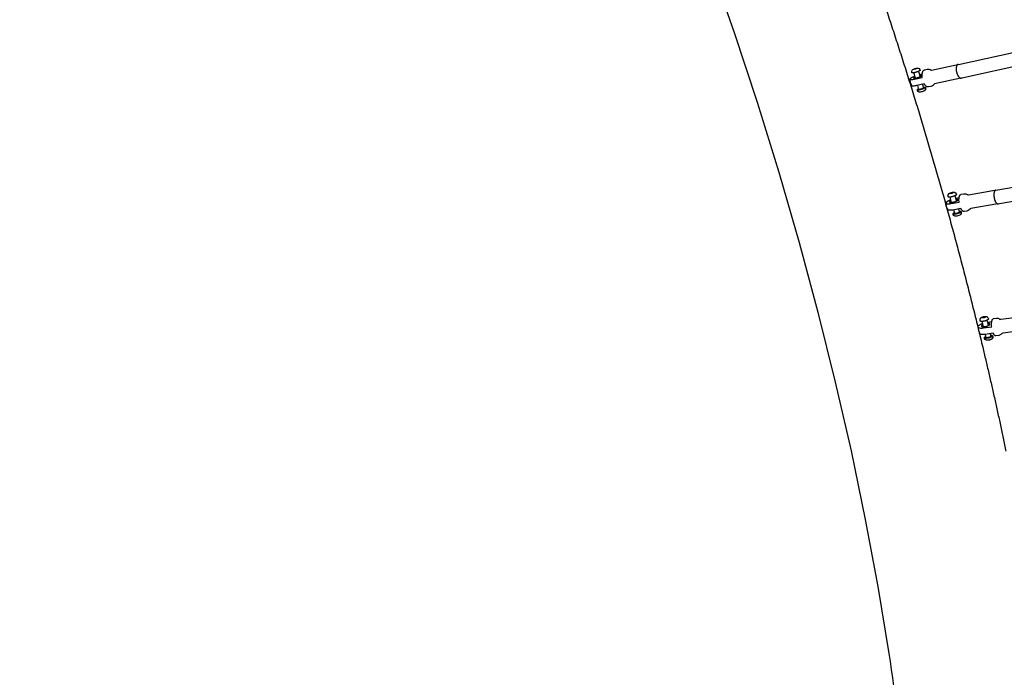
# Model space of a CAD drawing. Units: millimetres. Extents: x 99665 to 125185, y -14886 to 16051.
# Drawn here: x 117420 to 118826, y 496 to 1435 of the extents above; entities that cross this region are included whole.
import ezdxf

# ---------------------------------------------------------------- set-up
doc = ezdxf.new("R2010")
doc.units = ezdxf.units.MM
doc.header["$LTSCALE"] = 500
doc.header["$MEASUREMENT"] = 0
for name, color, linetype, true_color in [('Default', 7, 'Continuous', 0x000000), ('Make2D', 7, 'Continuous', 0x000000), ('usezones$EN$DIMS', 70, 'Continuous', 0x7fff00)]:
    doc.layers.add(name, color=color, linetype=linetype, true_color=true_color)
doc.styles.add('Arial', font='txt')
doc.dimstyles.new('EN RC DIMS', dxfattribs={"dimtxt": 400, "dimasz": 250, "dimexe": 150, "dimexo": 150, "dimgap": 250, "dimtad": 0, "dimtih": 1, "dimtoh": 1, "dimzin": 1, "dimdsep": 46, "dimtxsty": 'Arial', "dimcen": 150, "dimazin": 0, "dimtfac": 1, "dimtdec": 4, "dimtix": 1, "dimtmove": 1, "dimatfit": 3, "dimfxl": 0, "dimtolj": 1, "dimtzin": 1, "dimarcsym": 0})

# ---------------------------------------------------------------- blocks, each defined once
blk = doc.blocks.new('*D1')
at = {"layer": 'Defpoints', "color": 0}
for p in [(125185.4, 15788.4), (103610.2, 9416.3), (125185.4, -11445.2)]:
    blk.add_point(p, dxfattribs=at)
at = {"layer": 'usezones$EN$DIMS', "color": 0, "lineweight": -2}
for p, q in [((103610.2, 9566.3), (103610.2, 15938.4)), ((125185.4, -11295.2), (125185.4, 15938.4)), ((103860.2, 15788.4), (113003.2, 15788.4)), ((124935.4, 15788.4), (115792.4, 15788.4))]:
    blk.add_line(p, q, dxfattribs=at)
at = {"layer": 'usezones$EN$DIMS', "color": 0}
for points in [[(103860.2, 15830.1), (103860.2, 15746.8), (103610.2, 15788.4)], [(124935.4, 15746.8), (124935.4, 15830.1), (125185.4, 15788.4)]]:
    blk.add_solid(points, dxfattribs=at)
at = {"layer": 'usezones$EN$DIMS', "color": 0, "insert": (114397.8, 15788.4), "char_height": 400, "attachment_point": 5, "style": 'Arial'}
blk.add_mtext('\\A1;21575.25', dxfattribs=at)
blk = doc.blocks.new('*D2')
at = {"layer": 'Defpoints', "color": 0}
for p in [(108886.4, 14692.5), (100800.6, -14885.9), (121823.8, -14885.9)]:
    blk.add_point(p, dxfattribs=at)
at = {"layer": 'usezones$EN$DIMS', "color": 0, "lineweight": -2}
for p, q in [((108736.4, 14692.5), (100650.6, 14692.5)), ((100800.6, 14442.5), (100800.6, 357.5)), ((100800.6, -14635.9), (100800.6, -550.9)), ((121673.8, -14885.9), (100650.6, -14885.9))]:
    blk.add_line(p, q, dxfattribs=at)
at = {"layer": 'usezones$EN$DIMS', "color": 0}
for points in [[(100842.3, 14442.5), (100759, 14442.5), (100800.6, 14692.5)], [(100759, -14635.9), (100842.3, -14635.9), (100800.6, -14885.9)]]:
    blk.add_solid(points, dxfattribs=at)
at = {"layer": 'usezones$EN$DIMS', "color": 0, "insert": (100800.6, -96.7), "char_height": 400, "attachment_point": 5, "style": 'Arial'}
blk.add_mtext('\\A1;29578.34', dxfattribs=at)

msp = doc.modelspace()

# ---------------------------------------------------------------- linework, layer by layer
at = {"layer": 'Default'}
msp.add_lwpolyline([(118405.496, 1516.411), (118440.171, 1417.071), (118473.074, 1317.131), (118503.987, 1217.206), (118533.063, 1116.73), (118559.85, 1017.25), (118584.737, 917.279), (118607.115, 819.288), (118627.533, 720.871), (118645.312, 625.387), (118661.074, 529.55, -0.01122195), (118685.187, 345.234, -0.01204774)], format="xyb", dxfattribs=at)
at = {"layer": 'Make2D'}
for p, q in [((118760.542, 1371.352), (118967.631, 1416.543)), ((118763.429, 1351.767), (118971.841, 1397.247)), ((118696.563, 1364.371), (118698.484, 1365.217)), ((118696.834, 1364.003), (118696.563, 1364.371)), ((118699.028, 1364.48), (118696.834, 1364.003)), ((118698.484, 1365.217), (118700.678, 1365.694)), ((118698.733, 1364.416), (118698.484, 1365.217)), ((118700.949, 1365.326), (118699.028, 1364.48)), ((118700.678, 1365.694), (118700.949, 1365.326)), ((118700.811, 1365.265), (118700.678, 1365.694)), ((118699.179, 1351.667), (118696.83, 1359.243)), ((118703.516, 1361.316), (118705.865, 1353.74)), ((118708.835, 1357.254), (118705.04, 1356.401)), ((118721.404, 1363.088), (118721.306, 1363.157)), ((118704.164, 1335.591), (118702.397, 1341.287)), ((118709.263, 1342.781), (118710.847, 1337.672)), ((118725.782, 1343.269), (118725.641, 1343.146)), ((118813.765, 1191.709), (119015.435, 1227.032)), ((118816.12, 1172.07), (119018.843, 1207.578)), ((118748.468, 1187.057), (118750.325, 1187.93)), ((118748.873, 1186.571), (118748.468, 1187.057)), ((118750.827, 1174.103), (118748.712, 1181.665)), ((118751.135, 1186.958), (118748.873, 1186.571)), ((118750.325, 1187.93), (118752.587, 1188.318)), ((118750.621, 1186.87), (118750.325, 1187.93)), ((118752.992, 1187.832), (118751.135, 1186.958)), ((118752.587, 1188.318), (118752.992, 1187.832)), ((118752.754, 1187.72), (118752.587, 1188.318)), ((118755.454, 1183.551), (118757.569, 1175.989)), ((118809.788, 1191.012), (118813.765, 1191.709)), ((118761.446, 1180.439), (118756.563, 1179.586)), ((118755.22, 1158.4), (118753.811, 1163.438)), ((118760.747, 1164.625), (118761.961, 1160.285)), ((118794.277, 1009.675), (118796.039, 1010.589)), ((118794.85, 1009.078), (118794.277, 1009.675)), ((118796.345, 996.544), (118794.478, 1004.059)), ((118797.184, 1009.395), (118794.85, 1009.078)), ((118796.039, 1010.589), (118798.373, 1010.906)), ((118796.363, 1009.284), (118796.039, 1010.589)), ((118798.945, 1010.309), (118797.184, 1009.395)), ((118798.373, 1010.906), (118798.945, 1010.309)), ((118798.569, 1010.114), (118798.373, 1010.906)), ((118801.272, 1005.746), (118803.138, 998.231)), ((118808.069, 1003.598), (118802.011, 1002.771)), ((118790.771, 986.397), (118790.494, 986.756)), ((118800.133, 981.291), (118799.053, 985.637)), ((118806.031, 986.585), (118806.922, 982.996)), ((118822.04, 986.356), (118821.993, 986.295))]:
    msp.add_line(p, q, dxfattribs=at)
for points in [[(118694.192, 1359.309), (118693.9, 1360.249, -0.32856072), (118695.221, 1363.87)], [(118695.221, 1363.87, -0.0741295), (118697.526, 1365.025, -0.03553458), (118700.136, 1365.799, -0.0992316), (118702.832, 1365.979, -0.28336535), (118705.362, 1363.803), (118705.649, 1362.876)], [(118712.111, 1363.477), (118715.908, 1364.304, -0.09993952), (118718.496, 1364.34, -0.10391353), (118721.277, 1363.176)], [(118721.28, 1363.178, 0.12512075), (118722.243, 1363.124), (118759.883, 1371.317)], [(118698.354, 1354.328), (118697.279, 1353.916), (118696.192, 1353.47), (118695.118, 1352.993), (118694.692, 1352.794), (118694.27, 1352.586), (118693.852, 1352.37), (118693.438, 1352.147), (118693.121, 1351.968), (118692.809, 1351.779), (118692.504, 1351.58), (118692.205, 1351.372), (118692.105, 1351.301), (118692.008, 1351.225), (118691.913, 1351.147), (118691.821, 1351.065), (118691.732, 1350.98), (118691.646, 1350.892), (118691.563, 1350.802), (118691.483, 1350.709, 0.22230745), (118691.308, 1350.19, 0.25632983), (118691.724, 1349.828, 0.07376482), (118692.713, 1349.678, 0.05289282), (118697.891, 1350.348), (118708.945, 1352.754)], [(118698.648, 1353.38, 0.05090919), (118696.773, 1352.366), (118696.721, 1352.328), (118696.672, 1352.29), (118696.625, 1352.252), (118696.581, 1352.214), (118696.539, 1352.177), (118696.5, 1352.14), (118696.464, 1352.103), (118696.447, 1352.085), (118696.431, 1352.068), (118696.416, 1352.05), (118696.401, 1352.032), (118696.387, 1352.015), (118696.374, 1351.998), (118696.361, 1351.981), (118696.35, 1351.964), (118696.339, 1351.947), (118696.329, 1351.93), (118696.32, 1351.914), (118696.316, 1351.906), (118696.312, 1351.898), (118696.308, 1351.89), (118696.305, 1351.882), (118696.301, 1351.874), (118696.298, 1351.866), (118696.295, 1351.858), (118696.293, 1351.851), (118696.29, 1351.843), (118696.288, 1351.835), (118696.286, 1351.828), (118696.284, 1351.82), (118696.283, 1351.813), (118696.281, 1351.805), (118696.28, 1351.798), (118696.279, 1351.791), (118696.279, 1351.783), (118696.278, 1351.776), (118696.278, 1351.769), (118696.278, 1351.762), (118696.278, 1351.755), (118696.279, 1351.748), (118696.28, 1351.741), (118696.281, 1351.734), (118696.282, 1351.728), (118696.283, 1351.721), (118696.285, 1351.714), (118696.287, 1351.708), (118696.289, 1351.701), (118696.292, 1351.695), (118696.294, 1351.689), (118696.297, 1351.682), (118696.3, 1351.676), (118696.304, 1351.67), (118696.307, 1351.664), (118696.311, 1351.658), (118696.315, 1351.652), (118696.32, 1351.646), (118696.324, 1351.64), (118696.329, 1351.635), (118696.334, 1351.629), (118696.34, 1351.624), (118696.345, 1351.618), (118696.351, 1351.613), (118696.357, 1351.607), (118696.363, 1351.602), (118696.37, 1351.597), (118696.377, 1351.592), (118696.384, 1351.587), (118696.391, 1351.582), (118696.399, 1351.577), (118696.407, 1351.572), (118696.415, 1351.568), (118696.423, 1351.563), (118696.431, 1351.558), (118696.44, 1351.554), (118696.449, 1351.55), (118696.459, 1351.545), (118696.478, 1351.537), (118696.498, 1351.529), (118696.519, 1351.521), (118696.542, 1351.514), (118696.565, 1351.507), (118696.589, 1351.5), (118696.614, 1351.494), (118696.64, 1351.488), (118696.667, 1351.482), (118696.695, 1351.477), (118696.754, 1351.467), (118696.816, 1351.459), (118696.882, 1351.453), (118696.951, 1351.447), (118697.024, 1351.443), (118697.1, 1351.441), (118697.18, 1351.44), (118697.262, 1351.44), (118697.437, 1351.445), (118697.622, 1351.455), (118697.818, 1351.471), (118698.023, 1351.491), (118698.458, 1351.547), (118698.917, 1351.62), (118699.392, 1351.708), (118699.875, 1351.808), (118700.377, 1351.922), (118700.912, 1352.054), (118702.06, 1352.37), (118702.659, 1352.552), (118703.263, 1352.746), (118703.863, 1352.952), (118704.45, 1353.165), (118705.012, 1353.382), (118705.543, 1353.6), (118706.033, 1353.815), (118706.478, 1354.025), (118706.873, 1354.225), (118707.05, 1354.322), (118707.215, 1354.415), (118707.366, 1354.505), (118707.503, 1354.591), (118707.628, 1354.674), (118707.74, 1354.754)], [(118764.184, 1351.785), (118726.497, 1343.582, 0.1009064), (118725.782, 1343.269)], [(118711.862, 1343.347), (118700.808, 1340.941, -0.05289282), (118695.63, 1340.271, -0.15766993), (118694.308, 1340.625)], [(118713.264, 1338.319), (118713.529, 1337.464), (118713.55, 1337.393), (118713.569, 1337.322), (118713.587, 1337.25), (118713.603, 1337.177), (118713.617, 1337.104), (118713.63, 1337.031), (118713.64, 1336.958), (118713.649, 1336.884), (118713.657, 1336.81), (118713.662, 1336.736), (118713.666, 1336.661), (118713.668, 1336.587), (118713.668, 1336.513), (118713.666, 1336.439), (118713.662, 1336.365), (118713.657, 1336.292), (118713.651, 1336.229), (118713.644, 1336.166), (118713.636, 1336.104), (118713.626, 1336.042), (118713.615, 1335.976), (118713.602, 1335.911), (118713.587, 1335.845), (118713.572, 1335.78), (118713.555, 1335.716), (118713.536, 1335.651), (118713.516, 1335.587), (118713.495, 1335.524), (118713.472, 1335.461), (118713.448, 1335.398), (118713.423, 1335.336), (118713.397, 1335.275), (118713.369, 1335.214), (118713.34, 1335.154), (118713.31, 1335.094), (118713.279, 1335.035), (118713.229, 1334.948), (118713.177, 1334.862), (118713.122, 1334.778), (118713.064, 1334.695), (118713.005, 1334.613), (118712.943, 1334.533), (118712.878, 1334.455), (118712.811, 1334.378), (118712.743, 1334.304), (118712.672, 1334.231), (118712.599, 1334.161), (118712.524, 1334.093), (118712.447, 1334.027), (118712.369, 1333.963), (118712.289, 1333.902), (118712.208, 1333.843), (118712.075, 1333.752), (118711.941, 1333.663), (118711.804, 1333.576), (118711.666, 1333.492), (118711.527, 1333.41), (118711.386, 1333.331), (118711.243, 1333.254), (118711.099, 1333.18), (118710.953, 1333.109), (118710.806, 1333.04), (118710.658, 1332.974), (118710.509, 1332.911), (118710.359, 1332.851), (118710.208, 1332.794), (118710.056, 1332.739), (118709.903, 1332.688, -0.03553458), (118707.293, 1331.914, -0.0992316), (118704.597, 1331.734, -0.28336535), (118702.067, 1333.91), (118701.78, 1334.837)], [(118723.718, 1341.007, -0.10564105), (118721.226, 1339.876), (118717.428, 1339.049)], [(118746, 1182.081), (118745.738, 1183.018, -0.28452986), (118746.751, 1186.359)], [(118746.751, 1186.359, -0.10037956), (118749.247, 1187.778, -0.0476122), (118752.016, 1188.533, -0.11084946), (118754.954, 1188.518, -0.26544502), (118757.294, 1186.25), (118757.556, 1185.314)], [(118761.436, 1174.559), (118761.357, 1175.406), (118761.302, 1176.259), (118761.273, 1177.112), (118761.271, 1177.957), (118761.281, 1178.375), (118761.297, 1178.788), (118761.322, 1179.195), (118761.353, 1179.596), (118761.392, 1179.99), (118761.438, 1180.376), (118761.491, 1180.752), (118761.551, 1181.119), (118761.619, 1181.475), (118761.693, 1181.82), (118761.774, 1182.152), (118761.861, 1182.472), (118761.954, 1182.779), (118762.054, 1183.072), (118762.159, 1183.351), (118762.214, 1183.485), (118762.27, 1183.615), (118762.327, 1183.742), (118762.386, 1183.864), (118762.445, 1183.983), (118762.506, 1184.099), (118762.568, 1184.21), (118762.631, 1184.318), (118762.695, 1184.421), (118762.761, 1184.521), (118762.827, 1184.617), (118762.894, 1184.709), (118762.961, 1184.797), (118763.03, 1184.882), (118763.099, 1184.962), (118763.169, 1185.039), (118763.24, 1185.112), (118763.312, 1185.181, -0.14861395), (118764.478, 1185.793)], [(118764.478, 1185.793), (118768.395, 1186.463, -0.20509848), (118773.415, 1185.195, 0.13903011), (118774.803, 1185.024), (118809.788, 1191.012)], [(118813.677, 1191.678, 0.14848604), (118812.744, 1191.188), (118812.707, 1191.153), (118812.67, 1191.116), (118812.634, 1191.078), (118812.597, 1191.039), (118812.561, 1190.998), (118812.525, 1190.956), (118812.489, 1190.913), (118812.454, 1190.868), (118812.418, 1190.822), (118812.383, 1190.775), (118812.313, 1190.676), (118812.245, 1190.571), (118812.178, 1190.461), (118812.112, 1190.345), (118812.047, 1190.223), (118811.984, 1190.096), (118811.923, 1189.963), (118811.863, 1189.824), (118811.805, 1189.68), (118811.748, 1189.53), (118811.694, 1189.375), (118811.642, 1189.214), (118811.591, 1189.048), (118811.543, 1188.877), (118811.497, 1188.7), (118811.453, 1188.518), (118811.412, 1188.331), (118811.337, 1187.944), (118811.272, 1187.537), (118811.217, 1187.115), (118811.173, 1186.677), (118811.141, 1186.225), (118811.12, 1185.761), (118811.11, 1185.288), (118811.112, 1184.807), (118811.124, 1184.319), (118811.148, 1183.828), (118811.183, 1183.335), (118811.228, 1182.842), (118811.283, 1182.35), (118811.347, 1181.863), (118811.42, 1181.38), (118811.502, 1180.905), (118811.591, 1180.439), (118811.687, 1179.982), (118811.79, 1179.536), (118811.898, 1179.102), (118812.012, 1178.682), (118812.13, 1178.274), (118812.256, 1177.866), (118812.391, 1177.46), (118812.535, 1177.056), (118812.686, 1176.657), (118812.846, 1176.264), (118813.013, 1175.879), (118813.188, 1175.504), (118813.369, 1175.139), (118813.558, 1174.788), (118813.752, 1174.451), (118813.851, 1174.288), (118813.951, 1174.13), (118814.053, 1173.976), (118814.156, 1173.827), (118814.259, 1173.683), (118814.364, 1173.543), (118814.469, 1173.409), (118814.575, 1173.28), (118814.682, 1173.156), (118814.789, 1173.038), (118814.897, 1172.926), (118815.004, 1172.82), (118815.112, 1172.719), (118815.22, 1172.624), (118815.328, 1172.536), (118815.382, 1172.493), (118815.436, 1172.453), (118815.49, 1172.414), (118815.544, 1172.377), (118815.598, 1172.341), (118815.651, 1172.306), (118815.705, 1172.274), (118815.758, 1172.242), (118815.811, 1172.213), (118815.865, 1172.185), (118815.918, 1172.158), (118815.97, 1172.133), (118816.023, 1172.11), (118816.075, 1172.088), (118816.127, 1172.068), (118816.179, 1172.049), (118816.231, 1172.032), (118816.283, 1172.016), (118816.334, 1172.002), (118816.385, 1171.989), (118816.436, 1171.978), (118816.486, 1171.968), (118816.536, 1171.96), (118816.586, 1171.954), (118816.636, 1171.948), (118816.685, 1171.945), (118816.734, 1171.943), (118816.782, 1171.942), (118816.831, 1171.943), (118816.878, 1171.945), (118816.926, 1171.948), (118816.973, 1171.953), (118817.02, 1171.959), (118817.066, 1171.967), (118817.112, 1171.976), (118817.158, 1171.987), (118817.203, 1171.998), (118817.248, 1172.011), (118817.292, 1172.026), (118817.336, 1172.041), (118817.38, 1172.058), (118817.423, 1172.076), (118817.466, 1172.095), (118817.508, 1172.116), (118817.55, 1172.138), (118817.591, 1172.161), (118817.632, 1172.185), (118817.672, 1172.21), (118817.712, 1172.236), (118817.752, 1172.263), (118817.791, 1172.292), (118817.83, 1172.321), (118817.868, 1172.352), (118817.905, 1172.383)], [(118749.821, 1177.7), (118749.057, 1177.415), (118748.319, 1177.123), (118747.788, 1176.901), (118747.262, 1176.67), (118746.739, 1176.428), (118746.222, 1176.177), (118745.816, 1175.968), (118745.414, 1175.749), (118745.019, 1175.519), (118744.63, 1175.279), (118744.481, 1175.184), (118744.335, 1175.086), (118744.191, 1174.984), (118744.049, 1174.879), (118743.91, 1174.771), (118743.773, 1174.66), (118743.638, 1174.546), (118743.507, 1174.429, 0.09474973), (118742.91, 1173.669, 0.21945201), (118742.87, 1173.037, 0.1858408), (118743.432, 1172.546), (118743.499, 1172.519), (118743.567, 1172.493), (118743.636, 1172.469), (118743.705, 1172.445), (118743.774, 1172.423), (118743.844, 1172.402), (118743.914, 1172.383), (118743.985, 1172.364), (118744.056, 1172.347), (118744.127, 1172.331), (118744.199, 1172.317), (118744.27, 1172.304), (118744.342, 1172.292), (118744.414, 1172.281), (118744.486, 1172.272), (118744.762, 1172.243), (118744.966, 1172.225), (118745.17, 1172.211), (118745.375, 1172.201), (118745.579, 1172.194), (118745.784, 1172.191), (118745.988, 1172.192), (118746.193, 1172.197), (118746.675, 1172.218), (118747.158, 1172.248), (118747.639, 1172.286), (118748.121, 1172.333), (118748.601, 1172.389), (118749.08, 1172.453), (118749.557, 1172.526), (118750.033, 1172.607), (118761.436, 1174.559)], [(118750.18, 1176.419, 0.0755791), (118748.218, 1175.235), (118748.173, 1175.192), (118748.13, 1175.149), (118748.09, 1175.106), (118748.053, 1175.063), (118748.035, 1175.042), (118748.018, 1175.02), (118748.002, 1174.999), (118747.986, 1174.978), (118747.971, 1174.957), (118747.957, 1174.936), (118747.944, 1174.915), (118747.931, 1174.895), (118747.92, 1174.874), (118747.909, 1174.853), (118747.898, 1174.833), (118747.889, 1174.813), (118747.881, 1174.793), (118747.873, 1174.773), (118747.869, 1174.763), (118747.866, 1174.753), (118747.863, 1174.743), (118747.86, 1174.733), (118747.857, 1174.723), (118747.855, 1174.713), (118747.853, 1174.704), (118747.851, 1174.694), (118747.849, 1174.684), (118747.847, 1174.675), (118747.846, 1174.665), (118747.845, 1174.656), (118747.844, 1174.646), (118747.843, 1174.637), (118747.843, 1174.627), (118747.843, 1174.618), (118747.843, 1174.609), (118747.843, 1174.6), (118747.843, 1174.59), (118747.844, 1174.581), (118747.845, 1174.572), (118747.846, 1174.563), (118747.848, 1174.554), (118747.849, 1174.545), (118747.851, 1174.536), (118747.853, 1174.527), (118747.856, 1174.519), (118747.858, 1174.51), (118747.861, 1174.501), (118747.864, 1174.493), (118747.867, 1174.484), (118747.871, 1174.476), (118747.875, 1174.467), (118747.879, 1174.459), (118747.883, 1174.451), (118747.888, 1174.442), (118747.893, 1174.434), (118747.898, 1174.426), (118747.903, 1174.418), (118747.908, 1174.41), (118747.914, 1174.402), (118747.92, 1174.394), (118747.926, 1174.387), (118747.933, 1174.379), (118747.94, 1174.371), (118747.947, 1174.364), (118747.954, 1174.356), (118747.961, 1174.349), (118747.969, 1174.341), (118747.977, 1174.334), (118747.985, 1174.327), (118747.994, 1174.32), (118748.002, 1174.312), (118748.011, 1174.305), (118748.02, 1174.299), (118748.03, 1174.292), (118748.05, 1174.278), (118748.07, 1174.265), (118748.092, 1174.252), (118748.114, 1174.239), (118748.138, 1174.227), (118748.163, 1174.215), (118748.188, 1174.204), (118748.214, 1174.192), (118748.242, 1174.181), (118748.27, 1174.171), (118748.3, 1174.16), (118748.33, 1174.15), (118748.361, 1174.141), (118748.393, 1174.132), (118748.46, 1174.114), (118748.531, 1174.098), (118748.605, 1174.083), (118748.683, 1174.07), (118748.763, 1174.058), (118748.848, 1174.048), (118748.935, 1174.039), (118749.025, 1174.032), (118749.215, 1174.021), (118749.415, 1174.016), (118749.625, 1174.017), (118749.844, 1174.023), (118750.071, 1174.034), (118750.304, 1174.051), (118750.785, 1174.098), (118751.279, 1174.162), (118751.779, 1174.241), (118752.296, 1174.336), (118752.843, 1174.45), (118753.416, 1174.584), (118754.008, 1174.736), (118754.611, 1174.905), (118755.215, 1175.091), (118755.813, 1175.291), (118756.392, 1175.501), (118756.945, 1175.719), (118757.462, 1175.94), (118757.705, 1176.052), (118757.936, 1176.162), (118758.155, 1176.273), (118758.362, 1176.382), (118758.555, 1176.489), (118758.735, 1176.595), (118758.902, 1176.698), (118759.055, 1176.799), (118759.194, 1176.897), (118759.258, 1176.944), (118759.319, 1176.992), (118759.377, 1177.038), (118759.431, 1177.083), (118759.482, 1177.128), (118759.53, 1177.172)], [(118816.961, 1171.949), (118778.177, 1165.31, 0.13690553), (118777.003, 1164.766)], [(118764.385, 1160.902), (118764.631, 1160.022, -0.28452986), (118763.618, 1156.681, -0.10037956), (118761.122, 1155.262, -0.0476122), (118758.353, 1154.507, -0.11084946), (118755.415, 1154.522, -0.26544502), (118753.074, 1156.79), (118752.834, 1157.649)], [(118775.887, 1163.467, -0.1475488), (118772.613, 1161.822), (118768.696, 1161.151)], [(118777.003, 1164.766), (118776.975, 1164.74), (118776.954, 1164.717), (118776.937, 1164.699), (118776.926, 1164.686), (118776.919, 1164.678), (118776.917, 1164.676), (118776.917, 1164.676), (118776.917, 1164.675), (118776.917, 1164.675), (118776.917, 1164.675), (118776.917, 1164.675), (118776.917, 1164.675), (118776.917, 1164.675), (118776.917, 1164.675), (118776.917, 1164.675), (118776.917, 1164.675), (118776.917, 1164.676), (118776.917, 1164.676), (118776.919, 1164.678), (118776.925, 1164.687, -0.05549462), (118775.887, 1163.467)], [(118795.217, 1001.084, 0.01820379), (118793.129, 1000.27, 0.02581644), (118791.129, 999.286, 0.03569937), (118789.66, 998.328, 0.06051937), (118788.684, 997.396, 0.11954312), (118788.251, 996.538, 0.19360997), (118788.383, 995.798, 0.13937375), (118789.126, 995.186, 0.09573345), (118792.202, 994.606, 0.04100532), (118796.233, 994.853), (118807.995, 996.451)], [(118791.711, 1004.832), (118791.48, 1005.76, -0.23351023), (118792.146, 1008.682)], [(118803.357, 1007.724, -0.23190789), (118803.135, 1007.039), (118803.097, 1006.992), (118803.056, 1006.944), (118803.011, 1006.896), (118802.964, 1006.847), (118802.913, 1006.798), (118802.859, 1006.748), (118802.802, 1006.697), (118802.741, 1006.645), (118802.677, 1006.593), (118802.61, 1006.54), (118802.539, 1006.487), (118802.465, 1006.433), (118802.307, 1006.325), (118802.135, 1006.215), (118801.95, 1006.104), (118801.752, 1005.992), (118801.542, 1005.881), (118801.32, 1005.769), (118801.087, 1005.659), (118800.844, 1005.549), (118800.591, 1005.442), (118800.329, 1005.336), (118799.785, 1005.133), (118799.22, 1004.943), (118798.643, 1004.768), (118798.063, 1004.612), (118797.491, 1004.475), (118796.933, 1004.358), (118796.396, 1004.262), (118795.886, 1004.185), (118795.508, 1004.138), (118795.13, 1004.1), (118794.755, 1004.072), (118794.386, 1004.056), (118794.028, 1004.051), (118793.854, 1004.054), (118793.684, 1004.059), (118793.518, 1004.068), (118793.358, 1004.08), (118793.203, 1004.096), (118793.053, 1004.115), (118792.91, 1004.137), (118792.774, 1004.163), (118792.709, 1004.177), (118792.645, 1004.192), (118792.583, 1004.208), (118792.523, 1004.224), (118792.465, 1004.242), (118792.409, 1004.26), (118792.354, 1004.279), (118792.302, 1004.299), (118792.252, 1004.319), (118792.204, 1004.34), (118792.158, 1004.362), (118792.115, 1004.385), (118792.073, 1004.408), (118792.053, 1004.42), (118792.034, 1004.432), (118792.015, 1004.445), (118791.996, 1004.457), (118791.978, 1004.47), (118791.961, 1004.483), (118791.944, 1004.496), (118791.928, 1004.509), (118791.913, 1004.522), (118791.898, 1004.535), (118791.883, 1004.549), (118791.869, 1004.563), (118791.856, 1004.576), (118791.843, 1004.59), (118791.83, 1004.605), (118791.819, 1004.619), (118791.807, 1004.633), (118791.797, 1004.648), (118791.787, 1004.662), (118791.777, 1004.677), (118791.768, 1004.692), (118791.759, 1004.707), (118791.751, 1004.722), (118791.744, 1004.737), (118791.737, 1004.753), (118791.731, 1004.768), (118791.725, 1004.784), (118791.72, 1004.8), (118791.715, 1004.815), (118791.711, 1004.831)], [(118792.146, 1008.682), (118792.208, 1008.759), (118792.272, 1008.834), (118792.338, 1008.908), (118792.405, 1008.98), (118792.475, 1009.051), (118792.546, 1009.12), (118792.618, 1009.188), (118792.693, 1009.254), (118792.768, 1009.319), (118792.846, 1009.383), (118792.924, 1009.445), (118793.004, 1009.505), (118793.085, 1009.565), (118793.168, 1009.623), (118793.336, 1009.735), (118793.509, 1009.842), (118793.686, 1009.945), (118793.866, 1010.042), (118794.05, 1010.136), (118794.236, 1010.225), (118794.424, 1010.31), (118794.615, 1010.391), (118794.806, 1010.469), (118795.159, 1010.601), (118795.517, 1010.723), (118795.878, 1010.834), (118796.242, 1010.934), (118796.609, 1011.024), (118796.979, 1011.102), (118797.35, 1011.169), (118797.723, 1011.225, -0.11553597), (118800.824, 1011.058, -0.04277181), (118801.44, 1010.791, -0.21223789), (118803.126, 1008.652), (118803.357, 1007.724)], [(118807.995, 996.451), (118807.917, 997.305), (118807.86, 998.167), (118807.824, 999.031), (118807.811, 999.89), (118807.822, 1000.736), (118807.858, 1001.563), (118807.917, 1002.362), (118807.957, 1002.749), (118808.002, 1003.127), (118808.053, 1003.495), (118808.11, 1003.852), (118808.173, 1004.197), (118808.241, 1004.53), (118808.315, 1004.85), (118808.393, 1005.157), (118808.477, 1005.449), (118808.566, 1005.728), (118808.659, 1005.991), (118808.756, 1006.24), (118808.806, 1006.359), (118808.857, 1006.474), (118808.909, 1006.585), (118808.962, 1006.692), (118809.015, 1006.795), (118809.07, 1006.895), (118809.125, 1006.99), (118809.181, 1007.082), (118809.237, 1007.17), (118809.295, 1007.254), (118809.353, 1007.335), (118809.411, 1007.411, -0.19718123), (118810.611, 1008.19)], [(118810.611, 1008.19), (118814.652, 1008.739, -0.19819497), (118819.158, 1007.515, 0.17698631), (118821.163, 1007.1), (118843.86, 1010.184)], [(118821.993, 986.295, -0.19650204), (118818.017, 983.966), (118813.976, 983.418)], [(118863.745, 992.701), (118823.855, 987.282, 0.17324096), (118822.04, 986.356)], [(118809.386, 983.446), (118809.583, 982.652), (118809.602, 982.574), (118809.618, 982.495), (118809.633, 982.415), (118809.645, 982.336), (118809.656, 982.255), (118809.665, 982.175), (118809.671, 982.094), (118809.676, 982.013), (118809.679, 981.932), (118809.679, 981.851), (118809.678, 981.77), (118809.675, 981.689), (118809.669, 981.609), (118809.662, 981.529), (118809.653, 981.449), (118809.642, 981.369), (118809.626, 981.276), (118809.608, 981.184), (118809.587, 981.092), (118809.563, 981.001), (118809.537, 980.909), (118809.509, 980.819), (118809.478, 980.729), (118809.444, 980.641), (118809.409, 980.553), (118809.37, 980.466), (118809.33, 980.38), (118809.287, 980.296), (118809.242, 980.213), (118809.195, 980.131), (118809.145, 980.051), (118809.094, 979.973), (118809.051, 979.91), (118809.008, 979.849), (118808.963, 979.789), (118808.918, 979.73), (118808.856, 979.653), (118808.791, 979.578), (118808.726, 979.504), (118808.658, 979.432), (118808.589, 979.361), (118808.517, 979.292), (118808.445, 979.224), (118808.371, 979.158), (118808.295, 979.093), (118808.218, 979.029), (118808.139, 978.967), (118808.059, 978.907), (118807.978, 978.847), (118807.895, 978.789), (118807.727, 978.677), (118807.554, 978.57), (118807.377, 978.467), (118807.197, 978.37), (118807.013, 978.276), (118806.827, 978.187), (118806.639, 978.102), (118806.449, 978.021), (118806.257, 977.943), (118805.904, 977.811), (118805.547, 977.689), (118805.186, 977.578), (118804.821, 977.478), (118804.454, 977.388), (118804.084, 977.31), (118803.713, 977.243), (118803.34, 977.187, -0.11553597), (118800.24, 977.354, -0.25944199), (118797.937, 979.76), (118797.714, 980.656)]]:
    msp.add_lwpolyline(points, format="xyb", dxfattribs=at)
for points in [[(118764.056, 1165.192), (118752.654, 1163.24), (118752.178, 1163.159), (118751.7, 1163.086), (118751.221, 1163.022), (118750.741, 1162.966), (118750.26, 1162.919), (118749.778, 1162.881), (118749.296, 1162.851), (118748.813, 1162.83), (118748.609, 1162.825), (118748.404, 1162.824), (118748.199, 1162.827), (118747.995, 1162.834), (118747.79, 1162.844), (118747.586, 1162.858), (118747.382, 1162.876), (118747.107, 1162.905), (118747.034, 1162.914), (118746.962, 1162.925), (118746.89, 1162.937), (118746.819, 1162.95), (118746.747, 1162.964), (118746.676, 1162.98), (118746.605, 1162.997), (118746.534, 1163.015), (118746.464, 1163.035), (118746.394, 1163.056), (118746.325, 1163.078), (118746.256, 1163.101), (118746.187, 1163.126), (118746.119, 1163.152), (118746.052, 1163.179), (118746.02, 1163.193), (118745.988, 1163.207), (118745.957, 1163.223), (118745.926, 1163.24), (118745.895, 1163.257), (118745.865, 1163.275), (118745.835, 1163.294), (118745.806, 1163.314), (118745.778, 1163.335), (118745.75, 1163.356), (118745.722, 1163.379), (118745.696, 1163.402), (118745.67, 1163.425), (118745.644, 1163.45), (118745.62, 1163.475), (118745.596, 1163.5)], [(118810.301, 987.165), (118798.539, 985.567), (118798.038, 985.501), (118797.536, 985.444), (118797.033, 985.397), (118796.529, 985.361), (118796.024, 985.336), (118795.519, 985.32), (118795.013, 985.315), (118794.508, 985.32), (118794.285, 985.328), (118794.061, 985.34), (118793.837, 985.356), (118793.614, 985.376), (118793.391, 985.401), (118793.169, 985.429), (118792.947, 985.462), (118792.726, 985.5), (118792.56, 985.53), (118792.394, 985.567), (118792.229, 985.609), (118792.066, 985.657), (118791.904, 985.71), (118791.745, 985.768), (118791.587, 985.832), (118791.432, 985.9), (118791.385, 985.922), (118791.339, 985.946), (118791.293, 985.97), (118791.248, 985.996), (118791.203, 986.024), (118791.16, 986.052), (118791.117, 986.082), (118791.074, 986.113), (118791.033, 986.145), (118790.992, 986.178), (118790.953, 986.212), (118790.914, 986.247), (118790.877, 986.283), (118790.84, 986.32), (118790.805, 986.358), (118790.771, 986.397)]]:
    msp.add_lwpolyline(points, dxfattribs=at)
for centre, radius, start, end in [((118703.715, 1348.857), 12.5, 173.867292, 197.227152), ((118707.431, 1355.487), 0.795, 292.858194, 355.135519), ((118703.715, 1348.857), 12.5, 197.227223, 221.189481), ((118707.694, 1327.515), 9.653, 113.054257, 124.382255), ((118710.412, 1337.699), 0.436, 292.296599, 356.445157), ((118719.316, 1346.92), 7.371, 306.671043, 329.179382), ((118755.184, 1171.52), 12.5, 172.345345, 187.484595), ((118755.185, 1171.52), 12.5, 203.589254, 219.909034), ((118757.667, 1153.035), 7.016, 113.094703, 129.962714), ((118761.509, 1160.263), 0.453, 303.371838, 2.816262), ((118800.531, 994.206), 12.499, 170.154554, 170.778231), ((118801.875, 977.674), 5.409, 112.657722, 136.852708), ((118806.468, 982.903), 0.463, 315.302558, 11.568035)]:
    msp.add_arc(centre, radius, start, end, dxfattribs=at)
for points, weights, knots in [([(118532.109, 1792.69), (118572.359, 1691.76), (118609.076, 1589.492), (118645.938, 1486.83), (118679.125, 1382.923), (118712.164, 1279.492), (118741.389, 1174.919), (118770.236, 1071.713), (118795.13, 967.484), (118812.859, 893.23), (118828.444, 818.496)], [1, 0.999848861122, 1, 0.999841838996, 1, 0.999831889566, 1, 0.999818463708, 1, 0.999896578224, 1], [0, 0, 0, 217.29781943, 217.29781943, 435.43227246, 435.43227246, 652.56783358, 652.56783358, 866.86401255, 866.86401255, 1019.53596366, 1019.53596366, 1019.53596366]), ([(118760.543, 1371.363), (118759.764, 1371.437), (118759.141, 1370.963), (118755.33, 1368.16), (118758.247, 1358.753), (118761.094, 1349.571), (118764.881, 1352.084)], [1, 0.931449390407, 1, 0.707106781187, 1, 0.71211214777, 0.990160344161], [0, 0, 0, 1.4924466, 1.4924466, 25.67942617, 25.67942617, 49.453065, 49.453065, 49.453065]), ([(118705.649, 1362.876), (118705.743, 1362.641), (118705.187, 1362.232), (118702.9, 1360.549), (118697.636, 1359.403), (118694.406, 1358.7), (118694.194, 1359.302)], [0.874147445041, 0.908470869121, 1, 0.707106781187, 1, 0.797309348822, 0.875154383935], [6.2067891, 6.2067891, 6.2067891, 7.35619449, 7.35619449, 11.03429174, 11.03429174, 13.57964232, 13.57964232, 13.57964232]), ([(118708.945, 1352.754), (118708.005, 1360.727), (118711.123, 1363.022), (118711.568, 1363.355), (118712.111, 1363.477)], [1, 0.836660026534, 1, 0.977701402933, 1], [-42.03746025, -42.03746025, -42.03746025, -24.1869798, -24.1869798, -23.09143572, -23.09143572, -23.09143572]), ([(118713.235, 1338.411), (118713.318, 1338.176), (118712.771, 1337.773), (118710.484, 1336.091), (118705.22, 1334.945), (118699.956, 1333.799), (118702.243, 1335.482)], [0.875154383936, 0.909797432365, 1, 0.707106781187, 1, 0.707106781187, 1], [6.22344783, 6.22344783, 6.22344783, 7.35619449, 7.35619449, 11.03429174, 11.03429174, 14.71238898, 14.71238898, 14.71238898]), ([(118710.577, 1337.296), (118709.244, 1336.315), (118706.173, 1335.646), (118704.29, 1335.236), (118704.165, 1335.587)], [1, 0.707106781187, 1, 0.797434452235, 0.875058396788], [0, 0, 0, 5.49778714, 5.49778714, 9.30006795, 9.30006795, 9.30006795]), ([(118757.556, 1185.314), (118757.636, 1185.028), (118757.208, 1184.627), (118755.196, 1182.743), (118749.767, 1181.814), (118746.243, 1181.211), (118746, 1182.081)], [0.882763993096, 0.918958235179, 1, 0.707106781187, 1, 0.788148546008, 0.882763993096], [6.33848745, 6.33848745, 6.33848745, 7.35619449, 7.35619449, 11.03429174, 11.03429174, 13.69468194, 13.69468194, 13.69468194]), ([(118761.656, 1161.375), (118765.66, 1161.807), (118764.02, 1160.272), (118762.009, 1158.388), (118756.579, 1157.459), (118751.149, 1156.53), (118753.161, 1158.413)], [0.930175782579, 0.747623746437, 1, 0.707106781187, 1, 0.707106781187, 1], [4.18690158, 4.18690158, 4.18690158, 7.35619449, 7.35619449, 11.03429174, 11.03429174, 14.71238898, 14.71238898, 14.71238898]), ([(118761.758, 1159.885), (118760.584, 1158.786), (118757.417, 1158.244), (118755.362, 1157.892), (118755.22, 1158.4)], [1, 0.707106781187, 1, 0.788148546008, 0.882763993096], [0, 0, 0, 5.49778714, 5.49778714, 9.47437016, 9.47437016, 9.47437016]), ([(118795.619, 999.466), (118794.092, 998.753), (118793.544, 998.056), (118791.828, 995.877), (118797.662, 996.669), (118803.497, 997.462), (118805.213, 999.641)], [0.859543984071, 0.883172676594, 1, 0.707106781187, 1, 0.707106900396, 1], [-23.55088391, -23.55088391, -23.55088391, -19.63495291, -19.63495291, -9.81747529, -9.81747529, 0, 0, 0]), ([(118806.585, 984.353), (118810.391, 984.496), (118809.131, 982.895), (118807.483, 980.803), (118801.882, 980.042), (118796.281, 979.281), (118797.929, 981.373)], [0.914138626274, 0.759359429292, 1, 0.707106781187, 1, 0.707106781187, 1], [4.33427605, 4.33427605, 4.33427605, 7.35619449, 7.35619449, 11.03429174, 11.03429174, 14.71238898, 14.71238898, 14.71238898]), ([(118806.797, 982.578), (118805.836, 981.357), (118802.568, 980.914), (118800.327, 980.609), (118800.135, 981.281)], [1, 0.707106781187, 1, 0.77874557623, 0.891766696538], [0, 0, 0, 5.49778714, 5.49778714, 9.65086973, 9.65086973, 9.65086973])]:
    msp.add_rational_spline(points, weights, degree=2, knots=knots, dxfattribs=at)
for points, weights in [([(118708.221, 1355.425), (118708.01, 1355.952), (118705.334, 1355.453)], [0.874147445041, 0.80855377087, 0.951881079312]), ([(118710.6, 1338.47), (118713.038, 1338.906), (118713.233, 1338.418)], [0.942948688962, 0.810646379022, 0.874147445041]), ([(118717.428, 1339.049), (118714.611, 1338.436), (118711.862, 1343.347)], [0.953308683504, 0.864881844562, 1]), ([(118759.53, 1177.172), (118761.288, 1178.818), (118756.921, 1178.304)], [1, 0.742120934774, 0.938343282693]), ([(118768.696, 1161.151), (118766.326, 1160.746), (118764.056, 1165.192)], [0.942853525319, 0.873576977539, 1]), ([(118805.213, 999.641), (118806.565, 1001.359), (118802.413, 1001.154)], [1, 0.753954054053, 0.921291577769]), ([(118813.976, 983.418), (118812.107, 983.163), (118810.301, 987.165)], [0.934756778397, 0.8817025225, 1])]:
    msp.add_rational_spline(points, weights, degree=2, dxfattribs=at)

# ---------------------------------------------------------------- dimensions: what is measured, and where the dimension line sits
at = {"layer": 'usezones$EN$DIMS'}
dim = msp.add_linear_dim(base=(125185.406, 15788.444), p1=(103610.156, 9416.253), p2=(125185.406, -11445.238), dimstyle='EN RC DIMS', dxfattribs=at)
dim.commit()
dim.dimension.update_dxf_attribs({"geometry": '*D1', "text_midpoint": (114397.781, 15788.444)})
dim = msp.add_linear_dim(base=(100800.629, -14885.888), p1=(108886.356, 14692.453), p2=(121823.77, -14885.888), angle=90, dimstyle='EN RC DIMS', dxfattribs=at)
dim.commit()
dim.dimension.update_dxf_attribs({"geometry": '*D2', "text_midpoint": (100800.629, -96.717)})

doc.saveas('drawing.dxf')
